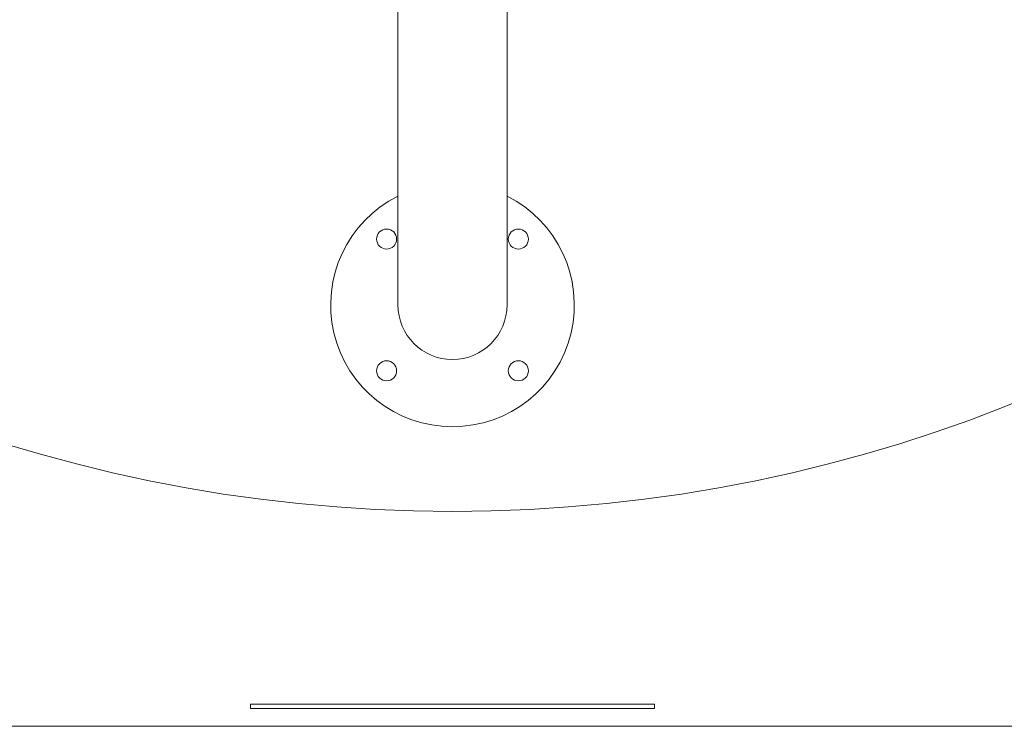
# Model space of a CAD drawing. Units: millimetres. Extents: x 8508 to 12313, y 6672 to 10207.
# Drawn here: x 10109 to 10796, y 6672 to 7165 of the extents above; entities that cross this region are included whole.
import ezdxf

# ---------------------------------------------------------------- set-up
doc = ezdxf.new("R2010")
doc.units = ezdxf.units.MM
doc.header["$LTSCALE"] = 50
doc.layers.add('Fall Zone', color=5, linetype='Continuous', lineweight=20, true_color=0x0000ff)
doc.layers.add('Visible (ISO)', color=7, linetype='Continuous', lineweight=18)

msp = doc.modelspace()

# ---------------------------------------------------------------- linework, layer by layer
at = {"layer": 'Fall Zone'}
msp.add_line((8508.49, 6672.23), (12313.49, 6672.23), dxfattribs=at)
at = {"layer": 'Fall Zone', "color": 1, "true_color": 0xff0000}
msp.add_circle((10410.99, 7872.23), 1050, dxfattribs=at)
at = {"layer": 'Visible (ISO)'}
for p, q in [((10372.94, 7194.67), (10372.94, 6993.42)), ((10449.04, 7194.67), (10449.04, 6993.42)), ((10372.94, 6993.42), (10372.94, 6966.28)), ((10449.04, 6966.28), (10449.04, 6993.42)), ((10269.99, 6684.73), (10269.99, 6687.73)), ((10551.99, 6687.73), (10269.99, 6687.73)), ((10551.99, 6684.73), (10269.99, 6684.73)), ((10551.99, 6684.73), (10551.99, 6687.73))]:
    msp.add_line(p, q, dxfattribs=at)
for centre in [(10365.03, 7012.24), (10456.95, 7012.24), (10365.03, 6920.32), (10456.95, 6920.32)]:
    msp.add_circle(centre, 7, dxfattribs=at)
for radius, start, end in [(85, 116.59282, 63.40718), (38.05, 180, 0)]:
    msp.add_arc((10410.99, 6966.28), radius, start, end, dxfattribs=at)

doc.saveas('drawing.dxf')
